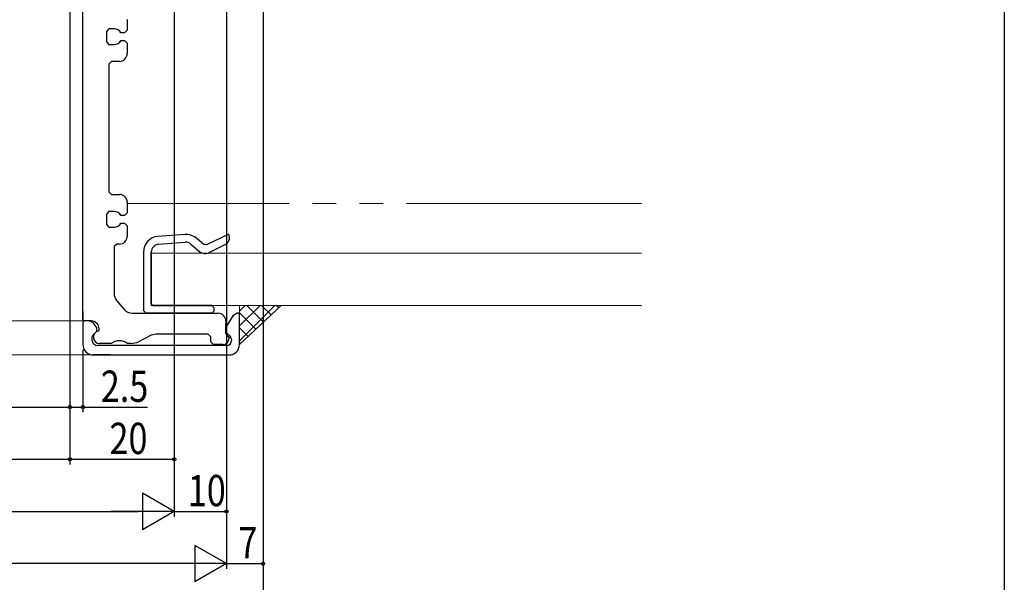
# Model space of a CAD drawing. Extents: x 0 to 990, y 0 to 1602.
# Drawn here: x 801 to 990, y 1054 to 1162 of the extents above; entities that cross this region are included whole.
import ezdxf

# ---------------------------------------------------------------- set-up
doc = ezdxf.new("R2010")
doc.units = 0
doc.linetypes.add('YDIVIDE_1', pattern=[15, 10, -1, 1, -1, 1, -1])
for name, color, linetype in [('YKK_11', 7, 'CONTINUOUS'), ('YKK_12', 2, 'CONTINUOUS'), ('YKK_D', 6, 'CONTINUOUS'), ('YKK_ZWAK', 7, 'CONTINUOUS'), ('YSS_K', 3, 'CONTINUOUS')]:
    doc.layers.add(name, color=color, linetype=linetype)
doc.styles.get("Standard").update_dxf_attribs({"font": 'txt', "bigfont": 'BIGFONT'})

msp = doc.modelspace()

# ---------------------------------------------------------------- linework, layer by layer
at = {"layer": 'YKK_11', "color": 7, "linetype": 'Continuous', "lineweight": 30}
for p, q in [((813.51, 1104.07), (813.52, 1228.37)), ((818.52, 1159.87), (818.02, 1159.37)), ((819.52, 1159.87), (818.52, 1159.87)), ((822.02, 1161.62), (822.02, 1159.62)), ((818.02, 1159.37), (818.02, 1157.37)), ((821.52, 1159.12), (820.82, 1159.12)), ((822.02, 1159.62), (821.52, 1159.12)), ((818.02, 1157.37), (818.52, 1156.87)), ((818.52, 1156.87), (819.52, 1156.87)), ((820.82, 1157.62), (821.52, 1157.62)), ((821.52, 1157.62), (822.02, 1157.12)), ((822.02, 1157.12), (822.02, 1155.12)), ((819.02, 1153.62), (818.52, 1153.12)), ((818.52, 1153.12), (818.52, 1128.62)), ((820.52, 1153.62), (819.02, 1153.62)), ((818.52, 1128.62), (819.02, 1128.12)), ((819.02, 1128.12), (820.52, 1128.12)), ((822.02, 1126.62), (822.02, 1124.62)), ((818.52, 1124.87), (818.02, 1124.37)), ((818.02, 1124.37), (818.02, 1122.37)), ((819.52, 1124.87), (818.52, 1124.87)), ((821.52, 1124.12), (820.82, 1124.12)), ((822.02, 1124.62), (821.52, 1124.12)), ((818.02, 1122.37), (818.52, 1121.87)), ((820.81, 1122.62), (821.52, 1122.62)), ((821.52, 1122.62), (822.02, 1122.12)), ((822.02, 1122.12), (822.02, 1120.12)), ((818.52, 1121.87), (819.52, 1121.87)), ((833.06, 1120.46), (827.89, 1120.07)), ((841.47, 1120.52), (837.21, 1118.44)), ((841.61, 1120.02), (841.47, 1120.52)), ((820.02, 1118.62), (819.52, 1118.12)), ((820.52, 1118.62), (820.02, 1118.62)), ((828.01, 1118.58), (833.14, 1118.96)), ((834.21, 1118.61), (835.95, 1117.15)), ((836.66, 1118.51), (835, 1119.93)), ((837.21, 1118.44), (836.66, 1118.51)), ((837.58, 1116.95), (840.78, 1118.5)), ((819.52, 1118.12), (819.51, 1109.09)), ((825.12, 1117.09), (825.12, 1111.85)), ((825.12, 1117.08), (825.12, 1105.86)), ((826.62, 1107.16), (826.62, 1117.08)), ((826.62, 1116.81), (826.62, 1107.16)), ((826.62, 1116.59), (826.62, 1115.23)), ((826.62, 1111.85), (826.62, 1115.73)), ((826.62, 1115.73), (826.62, 1111.85)), ((826.62, 1115.59), (826.62, 1107.16)), ((825.12, 1111.85), (825.12, 1111.14)), ((825.12, 1111.14), (825.12, 1105.86)), ((826.62, 1111.14), (826.62, 1111.85)), ((826.62, 1111.85), (826.62, 1111.14)), ((826.62, 1107.16), (826.62, 1111.14)), ((826.62, 1111.14), (826.62, 1107.16)), ((819.98, 1107.81), (821.41, 1106.09)), ((826.62, 1107.16), (826.92, 1106.86)), ((813.51, 1105.67), (813.51, 1104.07)), ((822.95, 1105.37), (839.41, 1105.36)), ((825.12, 1105.86), (825.62, 1105.36)), ((825.62, 1105.36), (831.62, 1105.36)), ((838.22, 1105.36), (825.62, 1105.36)), ((826.92, 1106.86), (838.22, 1106.86)), ((834.91, 1106.86), (826.92, 1106.86)), ((826.92, 1106.86), (838.22, 1106.86)), ((838.22, 1106.86), (826.92, 1106.86)), ((828.92, 1106.86), (838.22, 1106.86)), ((838.22, 1106.86), (838.62, 1106.46)), ((838.62, 1105.76), (838.22, 1105.36)), ((838.62, 1106.46), (838.62, 1105.76)), ((843.08, 1105.36), (842.22, 1104.88)), ((843.31, 1105.36), (843.08, 1105.36)), ((843.51, 1105.16), (843.31, 1105.36)), ((843.51, 1102.86), (843.51, 1105.16)), ((813.71, 1103.87), (813.51, 1104.07)), ((813.71, 1103.87), (813.51, 1103.67)), ((813.51, 1103.67), (813.51, 1099.37)), ((814.53, 1103.87), (813.71, 1103.87)), ((814.51, 1103.87), (813.71, 1103.87)), ((815.11, 1103.87), (814.51, 1103.87)), ((815.76, 1103.23), (815.65, 1103.37)), ((816.22, 1102.56), (815.76, 1103.23)), ((840.91, 1103.36), (840.81, 1103.36)), ((840.81, 1103.36), (840.81, 1101.54)), ((840.91, 1103.86), (840.91, 1103.36)), ((842.21, 1104.86), (840.96, 1102.78)), ((842.22, 1104.88), (842.21, 1104.86)), ((815.46, 1101.21), (815.81, 1101.57)), ((815.81, 1101.57), (816.17, 1101.92)), ((816.17, 1101.92), (815.81, 1101.57)), ((816.17, 1101.92), (816.22, 1102.56)), ((816.2, 1102.6), (816.22, 1102.56)), ((816.46, 1101.95), (816.61, 1102.14)), ((816.61, 1102.14), (816.61, 1102.37)), ((827.5, 1101.37), (826.58, 1101.14)), ((837.51, 1101.36), (827.5, 1101.37)), ((838.01, 1100.86), (837.51, 1101.36)), ((840.81, 1101.54), (840.97, 1101.35)), ((840.97, 1101.35), (841.51, 1100.66)), ((841.11, 1101.56), (841.72, 1100.94)), ((843.51, 1099.36), (843.51, 1102.86)), ((815.31, 1100.86), (815.46, 1101.21)), ((815.31, 1100.17), (815.31, 1100.86)), ((819.01, 1099.57), (816.72, 1099.57)), ((822.79, 1099.57), (822.01, 1099.57)), ((826.58, 1101.14), (824.16, 1099.9)), ((838.01, 1099.87), (838.01, 1100.86)), ((838.51, 1099.37), (838.01, 1099.87)), ((841.51, 1100.66), (841.51, 1100.56)), ((841.72, 1100.94), (842.01, 1100.24)), ((842.01, 1100.24), (842.01, 1100.16)), ((828.51, 1099.17), (816.31, 1099.17)), ((841.01, 1099.16), (828.51, 1099.17)), ((840.21, 1099.16), (828.51, 1099.17)), ((840.31, 1099.36), (838.51, 1099.37)), ((815.51, 1097.37), (828.51, 1097.37)), ((818.81, 1097.37), (815.51, 1097.37)), ((828.51, 1097.37), (841.51, 1097.36))]:
    msp.add_line(p, q, dxfattribs=at)
at = {"layer": 'YKK_11', "color": 7, "linetype": 'Continuous', "lineweight": 30, "ltscale": 4.5}
msp.add_line((837.5, 1106.86), (826.62, 1106.86), dxfattribs=at)
at = {"layer": 'YKK_11', "color": 7, "linetype": 'Continuous', "lineweight": 30}
for centre, radius, start, end in [((819.52, 1158.37), 1.5, 29.9958, 89.9958), ((819.52, 1158.37), 1.5, 269.9958, 329.9958), ((820.52, 1155.12), 1.5, 269.9958, 359.9958), ((820.52, 1126.62), 1.5, 359.9958, 89.9958), ((819.52, 1123.37), 1.5, 29.9958, 89.9958), ((819.52, 1123.37), 1.5, 269.9958, 329.9958), ((833.28, 1117.46), 3, 55.1241, 100.1241), ((833.28, 1117.46), 3, 55.1241, 100.1241), ((820.52, 1120.12), 1.5, 269.9958, 359.9958), ((828.12, 1117.08), 3, 94.2305, 180), ((828.12, 1117.08), 1.5, 94.2305, 180), ((833.25, 1117.46), 1.5, 49.9517, 94.2305), ((840.12, 1119.85), 1.5, 296.2625, 6.7935), ((836.91, 1118.3), 1.5, 229.9517, 296.2355), ((821.51, 1109.09), 2, 179.9958, 219.8013), ((822.95, 1107.37), 2, 219.8013, 269.9958), ((839.41, 1103.86), 1.5, 359.9958, 89.9958), ((814.53, 1102.37), 1.5, 41.8061, 89.9958), ((815.11, 1102.37), 1.5, 359.9958, 89.9958), ((816.72, 1100.77), 1.2, 102.5214, 269.9958), ((841.81, 1102.26), 1, 147.322, 224.9958), ((816.31, 1100.17), 1, 179.9958, 269.9958), ((820.51, 1097.57), 2.5, 53.1259, 126.8657), ((822.79, 1102.57), 3, 269.9958, 297.2119), ((840.31, 1100.56), 1.2, 269.9958, 359.9958), ((841.01, 1100.16), 1, 269.9958, 359.9958), ((815.51, 1099.37), 2, 179.9958, 269.9958), ((841.51, 1099.36), 2, 269.9958, 359.9958)]:
    msp.add_arc(centre, radius, start, end, dxfattribs=at)
at = {"layer": 'YKK_12', "color": 2, "linetype": 'Continuous', "lineweight": 13}
for p, q in [((562.32, 1103.87), (813.71, 1103.87)), ((815.51, 1097.37), (560.52, 1097.37))]:
    msp.add_line(p, q, dxfattribs=at)
at = {"layer": 'YKK_D', "color": 6, "linetype": 'Continuous'}
for p, q in [((831.02, 1229.16), (831.02, 1066.37)), ((831.02, 1229.16), (831.02, 1066.37)), ((831.02, 1229.16), (831.02, 1076.37)), ((848.02, 1229.16), (848.02, 1056.37)), ((811.02, 1214.16), (811.02, 1076.37)), ((811.02, 1214.16), (811.02, 1076.37)), ((811.02, 1214.16), (811.02, 1086.37)), ((811.02, 1214.16), (811.02, 1086.37)), ((841.02, 1203.16), (841.02, 1066.37)), ((841.02, 1203.16), (841.02, 1056.37)), ((841.02, 1203.16), (841.02, 1056.37)), ((848.02, 1139.86), (848.02, 1046.37)), ((813.51, 1098.37), (813.51, 1086.37)), ((779.02, 1087.37), (811.02, 1087.37)), ((811.02, 1087.37), (813.51, 1087.37)), ((813.51, 1087.37), (825.91, 1087.37)), ((565.02, 1077.37), (811.02, 1077.37)), ((811.02, 1077.37), (831.02, 1077.37)), ((552.02, 1067.37), (824.02, 1067.37)), ((831.02, 1067.37), (841.02, 1067.37)), ((834.02, 1057.37), (542.02, 1057.37)), ((841.02, 1057.37), (848.02, 1057.37))]:
    msp.add_line(p, q, dxfattribs=at)
at = {"layer": 'YKK_D', "color": 6, "lineweight": -2}
for p, q in [((824.96, 1070.87), (824.96, 1063.87)), ((831.02, 1067.37), (824.96, 1070.87)), ((831.02, 1067.37), (818.89, 1067.37)), ((831.02, 1067.37), (824.96, 1063.87)), ((834.96, 1060.87), (834.96, 1053.87)), ((841.02, 1057.37), (834.96, 1060.87)), ((841.02, 1057.37), (828.89, 1057.37)), ((841.02, 1057.37), (834.96, 1053.87))]:
    msp.add_line(p, q, dxfattribs=at)
at = {"layer": 'YKK_D', "color": 6}
for centre in [(811.02, 1087.37), (811.02, 1087.37), (813.51, 1087.37), (811.02, 1077.37), (811.02, 1077.37), (831.02, 1077.37), (841.02, 1067.37), (848.02, 1057.37)]:
    msp.add_circle(centre, 0.3, dxfattribs=at)
at = {"layer": 'YKK_ZWAK'}
msp.add_line((990, 1560), (990, 0), dxfattribs=at)
at = {"layer": 'YSS_K', "color": 3, "linetype": 'YDIVIDE_1', "lineweight": 13, "ltscale": 4.5}
msp.add_line((920.52, 1126.36), (822.02, 1126.36), dxfattribs=at)
at = {"layer": 'YSS_K', "color": 3, "linetype": 'Continuous', "lineweight": 13, "ltscale": 4.5}
for p, q in [((920.52, 1116.86), (826.62, 1116.86)), ((826.62, 1116.86), (826.62, 1106.86)), ((920.52, 1106.86), (826.62, 1106.86))]:
    msp.add_line(p, q, dxfattribs=at)
at = {"layer": 'YSS_K', "color": 3}
for p, q in [((843.51, 1105.74), (844.63, 1106.86)), ((843.51, 1102.92), (847.46, 1106.86)), ((843.51, 1100.09), (850.29, 1106.86)), ((846.64, 1102.3), (843.51, 1105.42)), ((848.1, 1103.66), (844.9, 1106.86)), ((849.56, 1105.03), (847.72, 1106.86)), ((851.02, 1106.4), (850.55, 1106.86)), ((845.18, 1100.93), (843.51, 1102.59)), ((843.72, 1099.56), (843.51, 1099.77))]:
    msp.add_line(p, q, dxfattribs=at)
at = {"layer": 'YSS_K', "color": 3, "linetype": 'Continuous', "lineweight": 13, "ltscale": 1.5}
for p, q in [((851.51, 1106.86), (843.51, 1099.36)), ((843.51, 1106.86), (851.51, 1106.86)), ((843.51, 1099.36), (843.51, 1106.86))]:
    msp.add_line(p, q, dxfattribs=at)

# ---------------------------------------------------------------- texts
at = {"layer": 'YKK_D', "color": 6, "width": 0.8}
for s, p in [('2.5', (816.96, 1088.37)), ('20', (818.62, 1078.37)), ('10', (833.62, 1068.37)), ('7', (843.32, 1058.37))]:
    msp.add_text(s, height=6, dxfattribs=at).set_placement(p)

doc.saveas('drawing.dxf')
